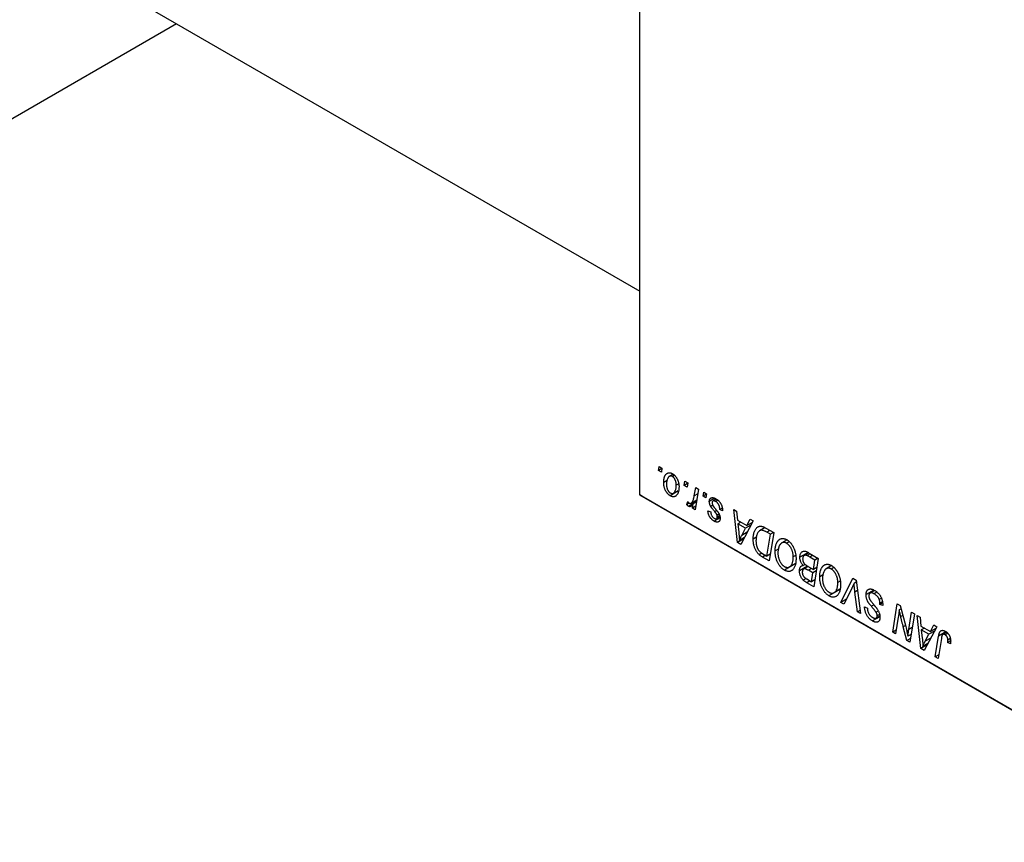
# Model space of a CAD drawing. Units: millimetres. Extents: x -24 to 463, y -95 to 298.
# Drawn here: x 68 to 158, y -90 to -14 of the extents above; entities that cross this region are included whole.
import ezdxf

# ---------------------------------------------------------------- set-up
doc = ezdxf.new("R2010")
doc.units = ezdxf.units.MM

msp = doc.modelspace()

# ---------------------------------------------------------------- linework, layer by layer
at = {"color": 7, "linetype": 'Continuous', "lineweight": 25}
for p, q in [((124.815, -58.105), (124.815, 75.807)), ((73.389, -9.603), (124.815, -39.291)), ((65.771, -24.02), (82.067, -14.613)), ((126.555, -55.844), (126.615, -55.47)), ((126.865, -55.665), (126.555, -55.844)), ((126.818, -55.996), (126.555, -55.844)), ((126.615, -55.47), (126.872, -55.618)), ((126.872, -55.618), (126.818, -55.996)), ((127.896, -56.189), (127.559, -56.384)), ((128.014, -56.291), (127.832, -56.396)), ((127.367, -56.765), (127.032, -56.958)), ((128.424, -57.067), (128.19, -57.202)), ((128.933, -57.217), (128.993, -56.843)), ((129.244, -57.038), (128.933, -57.217)), ((129.196, -57.369), (128.933, -57.217)), ((128.993, -56.843), (129.25, -56.991)), ((129.25, -56.991), (129.196, -57.369)), ((124.815, -58.105), (179.969, -89.945)), ((125.168, -58.31), (124.815, -58.105)), ((128.34, -57.765), (127.633, -58.173)), ((127.935, -57.938), (128.357, -57.694)), ((129.854, -58.171), (129.984, -57.415)), ((130.245, -57.566), (129.941, -59.469)), ((129.984, -57.415), (130.245, -57.566)), ((130.669, -58.219), (130.729, -57.845)), ((130.979, -58.04), (130.669, -58.219)), ((130.729, -57.845), (130.986, -57.993)), ((130.986, -57.993), (130.932, -58.371)), ((180.323, -90.149), (125.168, -58.31)), ((129.154, -58.976), (129.256, -58.71)), ((129.379, -58.846), (129.154, -58.976)), ((130.059, -58.731), (129.329, -59.152)), ((129.57, -58.852), (130.087, -58.553)), ((129.681, -59.318), (129.746, -58.926)), ((130.056, -58.747), (129.746, -58.926)), ((130.932, -58.371), (130.669, -58.219)), ((131.754, -58.412), (131.243, -58.707)), ((131.559, -59.051), (131.372, -59.159)), ((131.886, -58.483), (131.573, -58.664)), ((132.033, -58.596), (131.838, -58.708)), ((129.994, -59.137), (129.681, -59.318)), ((129.941, -59.469), (129.681, -59.318)), ((131.114, -59.552), (131.371, -59.664)), ((132.142, -59.848), (131.957, -59.956)), ((132.443, -59.305), (132.207, -59.441)), ((132.464, -59.552), (132.207, -59.441)), ((132.464, -59.514), (132.464, -59.552)), ((133.491, -59.44), (133.75, -59.589)), ((133.83, -62.493), (133.491, -59.44)), ((133.75, -59.589), (133.833, -60.416)), ((132.236, -60.212), (131.7, -60.521)), ((131.91, -60.293), (132.223, -60.112)), ((132.203, -60.011), (131.982, -60.139)), ((133.833, -60.416), (134.712, -60.924)), ((134.158, -60.604), (133.869, -60.771)), ((133.869, -60.771), (133.958, -61.542)), ((134.571, -61.176), (133.869, -60.771)), ((135.294, -60.481), (134.145, -62.675)), ((135.085, -60.879), (134.571, -61.176)), ((134.712, -60.924), (135.015, -60.32)), ((135.214, -60.634), (134.712, -60.924)), ((135.015, -60.32), (135.294, -60.481)), ((134.229, -61.827), (134.571, -61.176)), ((136.384, -61.114), (135.886, -61.402)), ((136.456, -61.152), (137.189, -61.575)), ((136.88, -61.73), (136.549, -61.539)), ((136.559, -63.735), (136.88, -61.73)), ((137.189, -61.575), (136.771, -64.191)), ((137.169, -61.563), (136.88, -61.73)), ((134.417, -62.155), (133.83, -62.493)), ((134.145, -62.675), (133.83, -62.493)), ((134.485, -62.026), (134.023, -62.292)), ((135.633, -61.971), (135.293, -62.168)), ((138.414, -62.25), (137.924, -62.532)), ((138.608, -62.425), (138.378, -62.558)), ((136.099, -63.465), (135.838, -63.615)), ((136.185, -63.519), (136.559, -63.735)), ((136.873, -63.554), (136.559, -63.735)), ((137.67, -63.068), (137.318, -63.271)), ((140.37, -63.411), (139.6, -63.855)), ((140.424, -63.442), (139.994, -63.69)), ((140.56, -63.521), (140.258, -63.695)), ((140.312, -63.377), (141.303, -63.95)), ((136.771, -64.191), (136.154, -63.835)), ((139.177, -64.457), (138.172, -65.037)), ((138.642, -64.735), (139.182, -64.424)), ((139.183, -64.417), (138.705, -64.693)), ((139.193, -63.681), (138.989, -63.798)), ((140.094, -64.503), (139.908, -64.61)), ((140.994, -64.105), (140.512, -63.827)), ((140.853, -64.988), (140.994, -64.105)), ((141.303, -63.95), (140.885, -66.566)), ((141.283, -63.938), (140.994, -64.105)), ((140.316, -64.679), (139.567, -65.111)), ((140.359, -64.703), (139.967, -64.929)), ((140.307, -64.674), (140.853, -64.988)), ((140.803, -65.294), (140.385, -65.053)), ((140.673, -66.11), (140.803, -65.294)), ((141.117, -65.113), (140.803, -65.294)), ((141.166, -64.808), (140.853, -64.988)), ((142.528, -64.625), (142.038, -64.907)), ((142.722, -64.8), (142.492, -64.933)), ((140.166, -65.806), (139.908, -65.955)), ((140.232, -65.855), (140.673, -66.11)), ((140.885, -66.566), (140.252, -66.2)), ((140.987, -65.929), (140.673, -66.11)), ((141.784, -65.443), (141.432, -65.646)), ((143.307, -66.056), (143.103, -66.173)), ((143.393, -68.014), (144.475, -65.78)), ((144.475, -65.78), (144.803, -65.97)), ((144.823, -66.13), (144.598, -66.26)), ((144.803, -65.97), (145.182, -69.046)), ((143.291, -66.832), (142.286, -67.412)), ((142.756, -67.11), (143.296, -66.799)), ((143.297, -66.792), (142.819, -67.068)), ((144.388, -66.719), (143.671, -68.174)), ((144.922, -68.897), (144.683, -67.057)), ((146.426, -66.879), (145.706, -67.294)), ((146.502, -66.918), (146.077, -67.164)), ((146.716, -67.083), (146.466, -67.227)), ((143.891, -67.727), (143.393, -68.014)), ((143.671, -68.174), (143.393, -68.014)), ((147.126, -67.624), (146.926, -67.74)), ((147.23, -68.061), (146.992, -68.199)), ((146.992, -68.199), (146.994, -68.108)), ((147.223, -67.975), (146.994, -68.108)), ((145.147, -68.767), (144.922, -68.897)), ((145.182, -69.046), (144.922, -68.897)), ((145.576, -68.483), (145.578, -68.422)), ((145.636, -68.449), (145.576, -68.483)), ((145.578, -68.422), (145.835, -68.54)), ((145.835, -68.54), (145.834, -68.605)), ((146.828, -68.819), (146.639, -68.929)), ((147.249, -68.312), (146.992, -68.199)), ((148.166, -70.769), (148.585, -68.153)), ((148.585, -68.153), (148.856, -68.31)), ((148.933, -68.601), (148.772, -68.694)), ((148.856, -68.31), (149.371, -70.25)), ((149.649, -70.511), (149.914, -68.92)), ((149.914, -68.92), (150.174, -69.071)), ((146.986, -69.333), (146.3, -69.729)), ((146.643, -69.46), (146.975, -69.268)), ((146.95, -69.116), (146.735, -69.24)), ((148.679, -69.391), (148.427, -70.92)), ((150.174, -69.071), (149.751, -71.684)), ((150.43, -69.218), (150.688, -69.367)), ((150.769, -72.272), (150.43, -69.218)), ((150.688, -69.367), (150.771, -70.195)), ((148.482, -70.587), (148.166, -70.769)), ((148.427, -70.92), (148.166, -70.769)), ((149.48, -71.528), (149.143, -70.256)), ((150.771, -70.195), (151.65, -70.702)), ((151.097, -70.383), (150.807, -70.55)), ((150.807, -70.55), (150.896, -71.32)), ((151.509, -70.955), (150.807, -70.55)), ((152.233, -70.259), (151.083, -72.453)), ((152.024, -70.657), (151.509, -70.955)), ((151.65, -70.702), (151.954, -70.098)), ((152.152, -70.412), (151.65, -70.702)), ((151.954, -70.098), (152.233, -70.259)), ((153.139, -70.772), (152.792, -70.973)), ((153.241, -70.853), (152.994, -70.995)), ((149.807, -71.339), (149.48, -71.528)), ((149.751, -71.684), (149.48, -71.528)), ((149.867, -70.971), (149.569, -71.143)), ((151.167, -71.605), (151.509, -70.955)), ((152.099, -73.039), (152.405, -71.122)), ((152.656, -71.338), (152.359, -73.19)), ((153.515, -71.568), (153.236, -71.729)), ((153.494, -71.841), (153.236, -71.729)), ((153.494, -71.358), (153.26, -71.494)), ((151.356, -71.933), (150.769, -72.272)), ((151.083, -72.453), (150.769, -72.272)), ((151.423, -71.804), (150.962, -72.071)), ((152.412, -72.858), (152.099, -73.039)), ((152.359, -73.19), (152.099, -73.039))]:
    msp.add_line(p, q, dxfattribs=at)
at = {"color": 8, "linetype": 'Continuous', "lineweight": 25}
for p, q in [((130.178, -57.984), (129.854, -58.171)), ((131.921, -59.546), (131.745, -59.648)), ((134.745, -61.528), (134.229, -61.827)), ((136.839, -61.372), (136.549, -61.539)), ((136.443, -63.668), (136.154, -63.835)), ((140.801, -63.66), (140.512, -63.827)), ((140.674, -64.886), (140.385, -65.053)), ((140.541, -66.033), (140.252, -66.2)), ((144.92, -66.92), (144.683, -67.057)), ((146.431, -68.239), (146.195, -68.375)), ((149.097, -69.218), (148.904, -69.33)), ((149.342, -70.141), (149.143, -70.256)), ((149.971, -70.326), (149.649, -70.511)), ((153.085, -70.729), (152.405, -71.122)), ((151.684, -71.307), (151.167, -71.605))]:
    msp.add_line(p, q, dxfattribs=at)
at = {"color": 7, "linetype": 'Continuous', "lineweight": 25}
for points, knots in [([(127.032, -56.958), (127.033, -56.927), (127.034, -56.865), (127.039, -56.776), (127.048, -56.692), (127.061, -56.613), (127.077, -56.538), (127.096, -56.468), (127.12, -56.403), (127.147, -56.342), (127.177, -56.287), (127.209, -56.237), (127.243, -56.193), (127.28, -56.155), (127.319, -56.123), (127.36, -56.098), (127.402, -56.077), (127.448, -56.064), (127.494, -56.055), (127.541, -56.052), (127.588, -56.053), (127.637, -56.06), (127.685, -56.071), (127.734, -56.088), (127.784, -56.109), (127.818, -56.128), (127.834, -56.137)], [0, 0, 0, 0, 0.053887, 0.10621, 0.157124, 0.207438, 0.256513, 0.304544, 0.3521, 0.399235, 0.445357, 0.489432, 0.532172, 0.573359, 0.613262, 0.652067, 0.689972, 0.727452, 0.763934, 0.799438, 0.833881, 0.867766, 0.900909, 0.933965, 0.966924, 1, 1, 1, 1]), ([(127.834, -56.137), (127.856, -56.15), (127.899, -56.176), (127.961, -56.223), (128.021, -56.275), (128.078, -56.332), (128.131, -56.394), (128.182, -56.462), (128.23, -56.535), (128.274, -56.613), (128.315, -56.694), (128.35, -56.778), (128.38, -56.864), (128.405, -56.951), (128.423, -57.041), (128.437, -57.132), (128.446, -57.226), (128.446, -57.287), (128.447, -57.319)], [0, 0, 0, 0, 0.061665, 0.120569, 0.178262, 0.235385, 0.291755, 0.34827, 0.406514, 0.466491, 0.52747, 0.588852, 0.650942, 0.715444, 0.781773, 0.85073, 0.923674, 1, 1, 1, 1]), ([(127.633, -58.173), (127.611, -58.16), (127.569, -58.135), (127.508, -58.089), (127.45, -58.037), (127.394, -57.981), (127.341, -57.918), (127.292, -57.85), (127.245, -57.777), (127.201, -57.699), (127.161, -57.616), (127.126, -57.53), (127.097, -57.442), (127.074, -57.35), (127.055, -57.256), (127.042, -57.159), (127.034, -57.058), (127.033, -56.992), (127.032, -56.958)], [0, 0, 0, 0, 0.058956, 0.115682, 0.17136, 0.22596, 0.280514, 0.335946, 0.392529, 0.450909, 0.511101, 0.572496, 0.635556, 0.700966, 0.769909, 0.842409, 0.918818, 1, 1, 1, 1]), ([(127.832, -56.396), (127.812, -56.385), (127.771, -56.364), (127.709, -56.352), (127.648, -56.353), (127.599, -56.364), (127.56, -56.382), (127.531, -56.402), (127.503, -56.424), (127.477, -56.454), (127.45, -56.488), (127.426, -56.529), (127.402, -56.573), (127.371, -56.639), (127.339, -56.729), (127.311, -56.847), (127.293, -56.972), (127.291, -57.063), (127.29, -57.108)], [0, 0, 0, 0, 0.053425, 0.109478, 0.169112, 0.234618, 0.269752, 0.306737, 0.345761, 0.387171, 0.431313, 0.477881, 0.527419, 0.57983, 0.686161, 0.791027, 0.895339, 1, 1, 1, 1]), ([(127.29, -57.108), (127.29, -57.132), (127.29, -57.179), (127.295, -57.25), (127.303, -57.318), (127.314, -57.384), (127.328, -57.447), (127.346, -57.507), (127.366, -57.564), (127.39, -57.619), (127.417, -57.671), (127.445, -57.718), (127.474, -57.762), (127.506, -57.802), (127.538, -57.838), (127.572, -57.869), (127.607, -57.898), (127.631, -57.912), (127.644, -57.92)], [0, 0, 0, 0, 0.088579, 0.171767, 0.249812, 0.323733, 0.393217, 0.458994, 0.52142, 0.582134, 0.639459, 0.694571, 0.747013, 0.798162, 0.848236, 0.89777, 0.948207, 1, 1, 1, 1]), ([(127.644, -57.92), (127.665, -57.931), (127.709, -57.954), (127.774, -57.969), (127.838, -57.969), (127.889, -57.959), (127.929, -57.942), (127.958, -57.924), (127.986, -57.9), (128.012, -57.871), (128.038, -57.837), (128.062, -57.798), (128.084, -57.753), (128.113, -57.686), (128.144, -57.595), (128.17, -57.473), (128.187, -57.343), (128.189, -57.249), (128.19, -57.202)], [0, 0, 0, 0, 0.056577, 0.114643, 0.175384, 0.24079, 0.275462, 0.31222, 0.350413, 0.390876, 0.43379, 0.479106, 0.526596, 0.57736, 0.681625, 0.785879, 0.892047, 1, 1, 1, 1]), ([(128.19, -57.202), (128.189, -57.178), (128.189, -57.131), (128.184, -57.06), (128.176, -56.993), (128.165, -56.928), (128.15, -56.865), (128.133, -56.806), (128.112, -56.749), (128.088, -56.695), (128.062, -56.644), (128.034, -56.597), (128.004, -56.554), (127.973, -56.514), (127.94, -56.479), (127.906, -56.446), (127.869, -56.418), (127.845, -56.403), (127.832, -56.396)], [0, 0, 0, 0, 0.0881845, 0.1716698, 0.2492912, 0.3227816, 0.3920407, 0.4573946, 0.5194152, 0.5791737, 0.6361612, 0.6909787, 0.74317, 0.7945019, 0.8448194, 0.8954174, 0.9473124, 1, 1, 1, 1]), ([(128.447, -57.319), (128.446, -57.364), (128.445, -57.452), (128.434, -57.577), (128.417, -57.694), (128.393, -57.8), (128.362, -57.898), (128.323, -57.986), (128.278, -58.064), (128.227, -58.133), (128.17, -58.189), (128.108, -58.232), (128.04, -58.26), (127.968, -58.272), (127.891, -58.271), (127.809, -58.253), (127.722, -58.222), (127.663, -58.19), (127.633, -58.173)], [0, 0, 0, 0, 0.075361, 0.148117, 0.218524, 0.286637, 0.35345, 0.41845, 0.482958, 0.546673, 0.608539, 0.667297, 0.723239, 0.777918, 0.831968, 0.886506, 0.942213, 1, 1, 1, 1]), ([(129.329, -59.152), (129.316, -59.144), (129.289, -59.126), (129.247, -59.086), (129.201, -59.036), (129.17, -58.997), (129.154, -58.976)], [0, 0, 0, 0, 0.200734, 0.431429, 0.695976, 1, 1, 1, 1]), ([(129.256, -58.71), (129.266, -58.726), (129.286, -58.757), (129.318, -58.796), (129.352, -58.829), (129.374, -58.844), (129.386, -58.851)], [0, 0, 0, 0, 0.276003, 0.528775, 0.766566, 1, 1, 1, 1]), ([(129.746, -58.926), (129.729, -58.953), (129.697, -59.004), (129.645, -59.07), (129.593, -59.121), (129.541, -59.157), (129.488, -59.179), (129.436, -59.186), (129.382, -59.178), (129.346, -59.161), (129.329, -59.152)], [0, 0, 0, 0, 0.1784707, 0.3379891, 0.48161, 0.6086632, 0.7213718, 0.8219672, 0.9132903, 1, 1, 1, 1]), ([(129.386, -58.851), (129.397, -58.857), (129.419, -58.868), (129.451, -58.877), (129.484, -58.879), (129.517, -58.875), (129.549, -58.863), (129.581, -58.846), (129.613, -58.822), (129.645, -58.791), (129.678, -58.752), (129.707, -58.7), (129.736, -58.639), (129.762, -58.566), (129.787, -58.483), (129.811, -58.389), (129.834, -58.284), (129.847, -58.21), (129.854, -58.171)], [0, 0, 0, 0, 0.0320567, 0.0655625, 0.1004002, 0.1382028, 0.179014, 0.2234514, 0.2718664, 0.3249281, 0.3834484, 0.4487951, 0.5209568, 0.6014006, 0.688814, 0.7846111, 0.8883046, 1, 1, 1, 1]), ([(131.243, -58.707), (131.243, -58.687), (131.244, -58.647), (131.252, -58.593), (131.265, -58.543), (131.282, -58.499), (131.305, -58.46), (131.333, -58.426), (131.366, -58.397), (131.403, -58.374), (131.445, -58.356), (131.492, -58.347), (131.542, -58.346), (131.596, -58.351), (131.654, -58.366), (131.716, -58.388), (131.782, -58.418), (131.827, -58.443), (131.85, -58.455)], [0, 0, 0, 0, 0.058852, 0.116018, 0.1721, 0.227732, 0.284067, 0.34122, 0.399802, 0.460384, 0.522324, 0.584436, 0.647043, 0.712334, 0.779316, 0.848929, 0.922688, 1, 1, 1, 1]), ([(131.372, -59.159), (131.362, -59.14), (131.342, -59.102), (131.315, -59.045), (131.293, -58.988), (131.275, -58.931), (131.26, -58.874), (131.25, -58.818), (131.244, -58.762), (131.243, -58.725), (131.243, -58.707)], [0, 0, 0, 0, 0.127256, 0.25168, 0.373898, 0.494721, 0.617081, 0.741318, 0.869061, 1, 1, 1, 1]), ([(131.838, -58.708), (131.813, -58.695), (131.766, -58.67), (131.699, -58.648), (131.64, -58.642), (131.591, -58.653), (131.55, -58.677), (131.521, -58.716), (131.503, -58.768), (131.501, -58.81), (131.5, -58.832)], [0, 0, 0, 0, 0.1511226, 0.288739, 0.4165538, 0.5397416, 0.6565289, 0.7692832, 0.8815091, 1, 1, 1, 1]), ([(131.5, -58.832), (131.501, -58.849), (131.502, -58.882), (131.513, -58.935), (131.529, -58.989), (131.545, -59.026), (131.554, -59.044)], [0, 0, 0, 0, 0.251172, 0.496894, 0.743788, 1, 1, 1, 1]), ([(131.554, -59.044), (131.559, -59.054), (131.57, -59.076), (131.591, -59.109), (131.615, -59.146), (131.644, -59.186), (131.677, -59.231), (131.714, -59.278), (131.756, -59.33), (131.785, -59.365), (131.8, -59.383)], [0, 0, 0, 0, 0.080283, 0.171103, 0.276532, 0.393564, 0.524392, 0.668749, 0.827732, 1, 1, 1, 1]), ([(132.207, -59.441), (132.207, -59.42), (132.207, -59.379), (132.202, -59.317), (132.195, -59.257), (132.185, -59.2), (132.17, -59.145), (132.153, -59.092), (132.133, -59.042), (132.11, -58.994), (132.084, -58.949), (132.056, -58.905), (132.025, -58.866), (131.992, -58.828), (131.957, -58.793), (131.919, -58.762), (131.879, -58.733), (131.852, -58.716), (131.838, -58.708)], [0, 0, 0, 0, 0.082639, 0.1602582, 0.2331631, 0.3017426, 0.3659919, 0.4277235, 0.4862244, 0.5429349, 0.5986796, 0.6536144, 0.7080923, 0.7626809, 0.8190254, 0.8765806, 0.9370426, 1, 1, 1, 1]), ([(131.85, -58.455), (131.873, -58.469), (131.919, -58.497), (131.985, -58.544), (132.047, -58.594), (132.106, -58.647), (132.161, -58.705), (132.211, -58.767), (132.259, -58.831), (132.301, -58.899), (132.34, -58.97), (132.373, -59.043), (132.401, -59.117), (132.425, -59.194), (132.442, -59.271), (132.455, -59.351), (132.463, -59.433), (132.464, -59.486), (132.464, -59.514)], [0, 0, 0, 0, 0.071079, 0.13897, 0.203112, 0.264885, 0.325148, 0.383471, 0.441163, 0.499092, 0.556603, 0.614764, 0.673335, 0.732854, 0.795263, 0.860009, 0.927899, 1, 1, 1, 1]), ([(131.7, -60.521), (131.678, -60.508), (131.636, -60.483), (131.574, -60.439), (131.515, -60.393), (131.461, -60.343), (131.409, -60.29), (131.361, -60.233), (131.317, -60.174), (131.276, -60.112), (131.239, -60.047), (131.208, -59.98), (131.18, -59.912), (131.158, -59.843), (131.139, -59.772), (131.126, -59.699), (131.117, -59.625), (131.115, -59.577), (131.114, -59.552)], [0, 0, 0, 0, 0.07225, 0.141018, 0.206059, 0.269164, 0.330027, 0.389406, 0.447953, 0.506347, 0.564487, 0.622371, 0.680199, 0.739599, 0.800735, 0.864194, 0.93042, 1, 1, 1, 1]), ([(131.371, -59.664), (131.373, -59.696), (131.377, -59.756), (131.396, -59.85), (131.425, -59.938), (131.466, -60.022), (131.515, -60.098), (131.574, -60.165), (131.641, -60.224), (131.688, -60.253), (131.712, -60.268)], [0, 0, 0, 0, 0.1450584, 0.2765042, 0.3983063, 0.515263, 0.6300974, 0.7457933, 0.8680006, 1, 1, 1, 1]), ([(131.745, -59.648), (131.722, -59.621), (131.678, -59.569), (131.616, -59.492), (131.56, -59.422), (131.51, -59.358), (131.466, -59.3), (131.429, -59.248), (131.398, -59.202), (131.381, -59.173), (131.372, -59.159)], [0, 0, 0, 0, 0.175104, 0.336641, 0.483545, 0.615462, 0.732507, 0.835766, 0.924528, 1, 1, 1, 1]), ([(131.957, -59.956), (131.954, -59.948), (131.947, -59.93), (131.934, -59.902), (131.914, -59.87), (131.89, -59.833), (131.861, -59.793), (131.827, -59.748), (131.788, -59.699), (131.759, -59.666), (131.745, -59.648)], [0, 0, 0, 0, 0.06849, 0.150949, 0.248595, 0.363966, 0.496464, 0.644974, 0.813896, 1, 1, 1, 1]), ([(131.8, -59.383), (131.818, -59.404), (131.852, -59.444), (131.9, -59.502), (131.943, -59.556), (131.982, -59.605), (132.016, -59.649), (132.045, -59.688), (132.07, -59.723), (132.097, -59.763), (132.125, -59.811), (132.154, -59.87), (132.18, -59.93), (132.201, -59.992), (132.218, -60.054), (132.231, -60.117), (132.238, -60.179), (132.239, -60.22), (132.239, -60.241)], [0, 0, 0, 0, 0.081881, 0.157335, 0.225441, 0.287158, 0.342152, 0.390244, 0.432081, 0.467328, 0.530587, 0.593669, 0.657793, 0.72303, 0.789229, 0.856822, 0.926983, 1, 1, 1, 1]), ([(131.982, -60.139), (131.982, -60.123), (131.982, -60.092), (131.976, -60.045), (131.969, -60), (131.96, -59.97), (131.957, -59.956)], [0, 0, 0, 0, 0.276974, 0.532375, 0.774752, 1, 1, 1, 1]), ([(132.239, -60.241), (132.239, -60.262), (132.238, -60.303), (132.231, -60.36), (132.219, -60.41), (132.203, -60.456), (132.182, -60.495), (132.157, -60.53), (132.126, -60.558), (132.091, -60.582), (132.052, -60.598), (132.011, -60.608), (131.966, -60.611), (131.919, -60.607), (131.868, -60.596), (131.814, -60.578), (131.758, -60.554), (131.72, -60.532), (131.7, -60.521)], [0, 0, 0, 0, 0.065575, 0.128562, 0.189782, 0.249457, 0.3086, 0.367348, 0.427807, 0.488612, 0.549953, 0.611151, 0.671683, 0.733076, 0.796748, 0.861808, 0.929045, 1, 1, 1, 1]), ([(131.712, -60.268), (131.731, -60.279), (131.768, -60.298), (131.821, -60.312), (131.868, -60.311), (131.908, -60.296), (131.941, -60.272), (131.965, -60.236), (131.98, -60.192), (131.981, -60.157), (131.982, -60.139)], [0, 0, 0, 0, 0.140825, 0.27227, 0.398399, 0.525337, 0.650227, 0.768763, 0.882486, 1, 1, 1, 1]), ([(133.958, -61.542), (133.962, -61.579), (133.97, -61.652), (133.981, -61.758), (133.992, -61.859), (134, -61.956), (134.008, -62.047), (134.014, -62.133), (134.019, -62.215), (134.022, -62.267), (134.023, -62.292)], [0, 0, 0, 0, 0.147004, 0.287272, 0.421721, 0.549464, 0.671407, 0.78756, 0.897063, 1, 1, 1, 1]), ([(135.293, -62.168), (135.293, -62.134), (135.293, -62.066), (135.299, -61.97), (135.308, -61.876), (135.32, -61.788), (135.335, -61.704), (135.354, -61.625), (135.376, -61.549), (135.411, -61.456), (135.459, -61.351), (135.524, -61.241), (135.596, -61.15), (135.662, -61.088), (135.719, -61.049), (135.761, -61.024), (135.807, -61.006), (135.854, -60.993), (135.902, -60.983), (135.953, -60.981), (136.005, -60.982), (136.041, -60.988), (136.059, -60.991)], [0, 0, 0, 0, 0.052452, 0.103815, 0.153847, 0.203251, 0.25154, 0.299114, 0.346, 0.392481, 0.482122, 0.566403, 0.646146, 0.722004, 0.758498, 0.794325, 0.82942, 0.864146, 0.898169, 0.931984, 0.966048, 1, 1, 1, 1]), ([(136.549, -61.539), (136.512, -61.518), (136.441, -61.478), (136.338, -61.43), (136.243, -61.391), (136.157, -61.365), (136.076, -61.353), (136.001, -61.358), (135.93, -61.378), (135.863, -61.413), (135.801, -61.466), (135.744, -61.538), (135.69, -61.627), (135.641, -61.734), (135.6, -61.859), (135.571, -62.002), (135.553, -62.16), (135.551, -62.275), (135.55, -62.334)], [0, 0, 0, 0, 0.062915, 0.120932, 0.174541, 0.224149, 0.271664, 0.31946, 0.368868, 0.420564, 0.475738, 0.536011, 0.602025, 0.674156, 0.750579, 0.829645, 0.912679, 1, 1, 1, 1]), ([(136.059, -60.991), (136.088, -60.996), (136.148, -61.009), (136.243, -61.044), (136.347, -61.09), (136.419, -61.131), (136.456, -61.152)], [0, 0, 0, 0, 0.224825, 0.465733, 0.72357, 1, 1, 1, 1]), ([(134.023, -62.292), (134.036, -62.256), (134.062, -62.181), (134.11, -62.069), (134.166, -61.949), (134.207, -61.869), (134.229, -61.827)], [0, 0, 0, 0, 0.21607, 0.454799, 0.715604, 1, 1, 1, 1]), ([(135.838, -63.615), (135.812, -63.59), (135.759, -63.541), (135.686, -63.453), (135.616, -63.358), (135.551, -63.254), (135.492, -63.141), (135.44, -63.02), (135.396, -62.892), (135.358, -62.756), (135.329, -62.615), (135.308, -62.469), (135.295, -62.318), (135.293, -62.219), (135.293, -62.168)], [0, 0, 0, 0, 0.068399, 0.13666, 0.205993, 0.277589, 0.351883, 0.429279, 0.5113, 0.598576, 0.691295, 0.788529, 0.891405, 1, 1, 1, 1]), ([(135.55, -62.334), (135.55, -62.361), (135.551, -62.412), (135.554, -62.489), (135.561, -62.563), (135.57, -62.635), (135.582, -62.704), (135.596, -62.77), (135.613, -62.834), (135.632, -62.895), (135.654, -62.953), (135.678, -63.009), (135.704, -63.062), (135.731, -63.112), (135.761, -63.159), (135.792, -63.204), (135.825, -63.245), (135.849, -63.271), (135.861, -63.283)], [0, 0, 0, 0, 0.087447, 0.169853, 0.248723, 0.323018, 0.393372, 0.460128, 0.523179, 0.583882, 0.641702, 0.697328, 0.750439, 0.801382, 0.851938, 0.901565, 0.950522, 1, 1, 1, 1]), ([(137.318, -63.271), (137.318, -63.232), (137.319, -63.154), (137.327, -63.042), (137.339, -62.936), (137.357, -62.835), (137.38, -62.74), (137.406, -62.65), (137.439, -62.567), (137.477, -62.49), (137.518, -62.419), (137.562, -62.356), (137.609, -62.3), (137.658, -62.251), (137.71, -62.21), (137.764, -62.177), (137.821, -62.151), (137.881, -62.134), (137.943, -62.123), (138.005, -62.119), (138.068, -62.121), (138.132, -62.13), (138.197, -62.146), (138.263, -62.169), (138.33, -62.197), (138.374, -62.222), (138.396, -62.234)], [0, 0, 0, 0, 0.051795, 0.102706, 0.152363, 0.20141, 0.249746, 0.297455, 0.344845, 0.392009, 0.438322, 0.482904, 0.52599, 0.567516, 0.607845, 0.646963, 0.685433, 0.723119, 0.76018, 0.796023, 0.830829, 0.865359, 0.899013, 0.932797, 0.966382, 1, 1, 1, 1]), ([(138.378, -62.558), (138.362, -62.549), (138.331, -62.532), (138.284, -62.513), (138.237, -62.497), (138.19, -62.487), (138.144, -62.483), (138.098, -62.483), (138.052, -62.488), (138.006, -62.497), (137.962, -62.512), (137.919, -62.535), (137.877, -62.563), (137.838, -62.599), (137.801, -62.64), (137.765, -62.688), (137.731, -62.743), (137.699, -62.804), (137.67, -62.87), (137.644, -62.94), (137.623, -63.015), (137.605, -63.094), (137.592, -63.177), (137.582, -63.265), (137.576, -63.356), (137.575, -63.419), (137.575, -63.451)], [0, 0, 0, 0, 0.030176, 0.060293, 0.090803, 0.121741, 0.153666, 0.186656, 0.220594, 0.25591, 0.292425, 0.329862, 0.368912, 0.409588, 0.452023, 0.496192, 0.542678, 0.591467, 0.641257, 0.690858, 0.741213, 0.791552, 0.842645, 0.894004, 0.946744, 1, 1, 1, 1]), ([(138.989, -63.798), (138.988, -63.765), (138.987, -63.7), (138.979, -63.601), (138.965, -63.505), (138.945, -63.41), (138.919, -63.316), (138.887, -63.225), (138.851, -63.135), (138.808, -63.048), (138.763, -62.965), (138.713, -62.888), (138.663, -62.816), (138.61, -62.751), (138.555, -62.693), (138.498, -62.64), (138.438, -62.595), (138.398, -62.57), (138.378, -62.558)], [0, 0, 0, 0, 0.078033, 0.152299, 0.22365, 0.292087, 0.357858, 0.42248, 0.486131, 0.549178, 0.610839, 0.669701, 0.726227, 0.781477, 0.835572, 0.889574, 0.944401, 1, 1, 1, 1]), ([(138.396, -62.234), (138.416, -62.246), (138.454, -62.269), (138.511, -62.308), (138.566, -62.352), (138.619, -62.398), (138.672, -62.448), (138.722, -62.502), (138.772, -62.56), (138.819, -62.621), (138.865, -62.686), (138.91, -62.754), (138.95, -62.826), (138.991, -62.9), (139.027, -62.979), (139.063, -63.06), (139.096, -63.145), (139.127, -63.233), (139.155, -63.322), (139.179, -63.413), (139.2, -63.504), (139.217, -63.595), (139.23, -63.686), (139.239, -63.778), (139.245, -63.87), (139.246, -63.93), (139.246, -63.961)], [0, 0, 0, 0, 0.037871, 0.075237, 0.11171, 0.148029, 0.183728, 0.219856, 0.256064, 0.292697, 0.329695, 0.367325, 0.405491, 0.444657, 0.485073, 0.526789, 0.569693, 0.61444, 0.660121, 0.706461, 0.752896, 0.800235, 0.848718, 0.897827, 0.948312, 1, 1, 1, 1]), ([(135.861, -63.283), (135.87, -63.293), (135.889, -63.312), (135.921, -63.339), (135.956, -63.369), (135.995, -63.397), (136.037, -63.427), (136.083, -63.458), (136.133, -63.489), (136.167, -63.509), (136.185, -63.519)], [0, 0, 0, 0, 0.088885, 0.18856, 0.296421, 0.416746, 0.545791, 0.686729, 0.838076, 1, 1, 1, 1]), ([(138.172, -65.037), (138.143, -65.019), (138.084, -64.983), (137.998, -64.917), (137.916, -64.843), (137.837, -64.761), (137.762, -64.67), (137.691, -64.571), (137.624, -64.463), (137.561, -64.348), (137.504, -64.227), (137.454, -64.101), (137.411, -63.971), (137.377, -63.838), (137.35, -63.701), (137.332, -63.56), (137.32, -63.416), (137.318, -63.32), (137.318, -63.271)], [0, 0, 0, 0, 0.057263, 0.112568, 0.166985, 0.220742, 0.275104, 0.330458, 0.387584, 0.447151, 0.508197, 0.570573, 0.634393, 0.700852, 0.770128, 0.84281, 0.919314, 1, 1, 1, 1]), ([(137.575, -63.451), (137.575, -63.486), (137.577, -63.553), (137.584, -63.655), (137.599, -63.755), (137.617, -63.852), (137.643, -63.948), (137.673, -64.04), (137.709, -64.131), (137.751, -64.218), (137.796, -64.3), (137.844, -64.378), (137.894, -64.449), (137.947, -64.513), (138.002, -64.572), (138.06, -64.624), (138.12, -64.67), (138.16, -64.695), (138.181, -64.708)], [0, 0, 0, 0, 0.080233, 0.156686, 0.228935, 0.298158, 0.36508, 0.429725, 0.492502, 0.554569, 0.615156, 0.672906, 0.72873, 0.782677, 0.836275, 0.890041, 0.944187, 1, 1, 1, 1]), ([(139.6, -63.855), (139.601, -63.816), (139.603, -63.739), (139.623, -63.633), (139.656, -63.539), (139.701, -63.457), (139.755, -63.388), (139.817, -63.336), (139.886, -63.3), (139.962, -63.283), (140.044, -63.282), (140.13, -63.297), (140.219, -63.328), (140.281, -63.361), (140.312, -63.377)], [0, 0, 0, 0, 0.088578, 0.176365, 0.264048, 0.353928, 0.442467, 0.526724, 0.607259, 0.686569, 0.765062, 0.842252, 0.920056, 1, 1, 1, 1]), ([(136.154, -63.835), (136.122, -63.816), (136.06, -63.78), (135.975, -63.724), (135.902, -63.671), (135.858, -63.633), (135.838, -63.615)], [0, 0, 0, 0, 0.30603, 0.57481, 0.80566, 1, 1, 1, 1]), ([(138.705, -64.693), (138.728, -64.673), (138.774, -64.632), (138.831, -64.554), (138.88, -64.462), (138.92, -64.357), (138.951, -64.237), (138.973, -64.105), (138.986, -63.957), (138.988, -63.852), (138.989, -63.798)], [0, 0, 0, 0, 0.113035, 0.226833, 0.343503, 0.463933, 0.588336, 0.718997, 0.855944, 1, 1, 1, 1]), ([(139.246, -63.961), (139.245, -64.024), (139.243, -64.146), (139.227, -64.319), (139.201, -64.476), (139.164, -64.618), (139.116, -64.745), (139.057, -64.856), (138.989, -64.953), (138.934, -65.004), (138.907, -65.03)], [0, 0, 0, 0, 0.1409755, 0.2756587, 0.405254, 0.529661, 0.6505885, 0.7685867, 0.8846941, 1, 1, 1, 1]), ([(139.908, -64.61), (139.884, -64.584), (139.838, -64.531), (139.775, -64.444), (139.721, -64.352), (139.677, -64.257), (139.642, -64.158), (139.617, -64.058), (139.602, -63.956), (139.601, -63.889), (139.6, -63.855)], [0, 0, 0, 0, 0.126608, 0.247435, 0.365969, 0.484667, 0.605544, 0.729814, 0.860223, 1, 1, 1, 1]), ([(140.258, -63.695), (140.239, -63.689), (140.203, -63.678), (140.151, -63.669), (140.101, -63.664), (140.056, -63.667), (140.013, -63.678), (139.975, -63.7), (139.942, -63.732), (139.912, -63.773), (139.887, -63.822), (139.87, -63.878), (139.859, -63.941), (139.857, -63.988), (139.857, -64.012)], [0, 0, 0, 0, 0.084404, 0.16478, 0.243557, 0.319988, 0.396094, 0.47394, 0.555073, 0.641872, 0.730844, 0.818954, 0.908236, 1, 1, 1, 1]), ([(139.857, -64.012), (139.857, -64.029), (139.858, -64.062), (139.862, -64.112), (139.87, -64.16), (139.881, -64.207), (139.895, -64.252), (139.912, -64.295), (139.933, -64.336), (139.956, -64.376), (139.984, -64.415), (140.016, -64.453), (140.053, -64.491), (140.095, -64.528), (140.141, -64.565), (140.193, -64.603), (140.248, -64.638), (140.287, -64.662), (140.307, -64.674)], [0, 0, 0, 0, 0.0662662, 0.1290617, 0.1874386, 0.2425685, 0.2947445, 0.3452674, 0.3944889, 0.4434744, 0.4941804, 0.5489941, 0.6094961, 0.6743258, 0.7456866, 0.8239599, 0.9086241, 1, 1, 1, 1]), ([(140.512, -63.827), (140.496, -63.818), (140.467, -63.801), (140.426, -63.778), (140.388, -63.758), (140.354, -63.739), (140.325, -63.724), (140.299, -63.712), (140.277, -63.702), (140.264, -63.697), (140.258, -63.695)], [0, 0, 0, 0, 0.179752, 0.343748, 0.491948, 0.624351, 0.741161, 0.842384, 0.929856, 1, 1, 1, 1]), ([(141.432, -65.646), (141.432, -65.607), (141.433, -65.529), (141.441, -65.417), (141.453, -65.311), (141.471, -65.21), (141.494, -65.115), (141.52, -65.025), (141.553, -64.942), (141.591, -64.865), (141.632, -64.794), (141.676, -64.731), (141.723, -64.675), (141.772, -64.626), (141.824, -64.585), (141.878, -64.552), (141.935, -64.526), (141.995, -64.509), (142.057, -64.498), (142.119, -64.494), (142.182, -64.496), (142.246, -64.506), (142.311, -64.521), (142.377, -64.544), (142.444, -64.572), (142.488, -64.597), (142.51, -64.609)], [0, 0, 0, 0, 0.051795, 0.102706, 0.152363, 0.20141, 0.249746, 0.297455, 0.344845, 0.392009, 0.438322, 0.482904, 0.52599, 0.567516, 0.607845, 0.646963, 0.685433, 0.723119, 0.76018, 0.796023, 0.830829, 0.865359, 0.899013, 0.932797, 0.966382, 1, 1, 1, 1]), ([(138.907, -65.03), (138.882, -65.05), (138.833, -65.088), (138.75, -65.128), (138.664, -65.154), (138.574, -65.163), (138.479, -65.156), (138.381, -65.133), (138.278, -65.094), (138.208, -65.056), (138.172, -65.037)], [0, 0, 0, 0, 0.1366486, 0.2673175, 0.3924623, 0.5145039, 0.6343493, 0.7539911, 0.8757134, 1, 1, 1, 1]), ([(138.181, -64.708), (138.205, -64.721), (138.253, -64.746), (138.323, -64.772), (138.392, -64.787), (138.459, -64.79), (138.524, -64.782), (138.586, -64.764), (138.648, -64.734), (138.685, -64.707), (138.705, -64.693)], [0, 0, 0, 0, 0.117728, 0.233769, 0.350965, 0.4701, 0.593538, 0.722044, 0.856958, 1, 1, 1, 1]), ([(139.567, -65.111), (139.569, -65.072), (139.57, -64.996), (139.587, -64.895), (139.613, -64.807), (139.651, -64.735), (139.699, -64.677), (139.759, -64.637), (139.829, -64.613), (139.882, -64.611), (139.908, -64.61)], [0, 0, 0, 0, 0.139737, 0.27085, 0.396572, 0.518678, 0.638194, 0.756304, 0.875627, 1, 1, 1, 1]), ([(139.908, -65.955), (139.882, -65.927), (139.831, -65.874), (139.763, -65.78), (139.703, -65.681), (139.654, -65.575), (139.615, -65.464), (139.587, -65.348), (139.57, -65.228), (139.568, -65.151), (139.567, -65.111)], [0, 0, 0, 0, 0.119928, 0.235269, 0.350507, 0.46798, 0.589731, 0.717624, 0.853308, 1, 1, 1, 1]), ([(139.967, -64.929), (139.955, -64.936), (139.933, -64.948), (139.904, -64.974), (139.88, -65.006), (139.86, -65.043), (139.844, -65.085), (139.833, -65.134), (139.825, -65.188), (139.825, -65.227), (139.825, -65.247)], [0, 0, 0, 0, 0.123467, 0.244945, 0.364273, 0.485492, 0.607054, 0.732837, 0.864398, 1, 1, 1, 1]), ([(139.825, -65.247), (139.825, -65.268), (139.827, -65.308), (139.834, -65.369), (139.849, -65.429), (139.868, -65.487), (139.892, -65.541), (139.919, -65.592), (139.949, -65.637), (139.984, -65.68), (140.028, -65.72), (140.084, -65.762), (140.154, -65.809), (140.205, -65.839), (140.232, -65.855)], [0, 0, 0, 0, 0.087384, 0.169067, 0.245795, 0.32049, 0.391012, 0.456907, 0.520234, 0.58197, 0.653444, 0.747012, 0.862036, 1, 1, 1, 1]), ([(140.385, -65.053), (140.361, -65.039), (140.315, -65.013), (140.248, -64.98), (140.186, -64.954), (140.131, -64.934), (140.081, -64.922), (140.038, -64.917), (139.999, -64.918), (139.977, -64.926), (139.967, -64.929)], [0, 0, 0, 0, 0.16478, 0.317369, 0.458139, 0.586478, 0.703401, 0.810687, 0.908475, 1, 1, 1, 1]), ([(142.492, -64.933), (142.476, -64.924), (142.445, -64.907), (142.398, -64.888), (142.351, -64.872), (142.304, -64.862), (142.258, -64.858), (142.212, -64.858), (142.166, -64.863), (142.12, -64.872), (142.076, -64.887), (142.033, -64.91), (141.991, -64.938), (141.952, -64.974), (141.915, -65.015), (141.879, -65.063), (141.845, -65.118), (141.813, -65.179), (141.784, -65.245), (141.758, -65.315), (141.737, -65.39), (141.719, -65.469), (141.706, -65.552), (141.696, -65.64), (141.69, -65.731), (141.689, -65.794), (141.689, -65.826)], [0, 0, 0, 0, 0.030176, 0.060293, 0.090803, 0.121741, 0.153666, 0.186656, 0.220594, 0.25591, 0.292425, 0.329862, 0.368912, 0.409588, 0.452023, 0.496192, 0.542678, 0.591467, 0.641257, 0.690858, 0.741213, 0.791552, 0.842645, 0.894004, 0.946744, 1, 1, 1, 1]), ([(143.103, -66.173), (143.102, -66.14), (143.101, -66.075), (143.093, -65.976), (143.079, -65.88), (143.059, -65.785), (143.034, -65.691), (143.002, -65.6), (142.965, -65.51), (142.922, -65.423), (142.877, -65.34), (142.827, -65.263), (142.777, -65.191), (142.724, -65.126), (142.669, -65.068), (142.612, -65.015), (142.552, -64.97), (142.512, -64.945), (142.492, -64.933)], [0, 0, 0, 0, 0.078033, 0.152299, 0.22365, 0.292087, 0.357858, 0.42248, 0.486131, 0.549178, 0.610839, 0.669701, 0.726227, 0.781477, 0.835572, 0.889574, 0.944401, 1, 1, 1, 1]), ([(142.51, -64.609), (142.53, -64.621), (142.568, -64.644), (142.625, -64.683), (142.68, -64.727), (142.733, -64.773), (142.786, -64.823), (142.836, -64.877), (142.886, -64.935), (142.933, -64.996), (142.979, -65.061), (143.024, -65.129), (143.064, -65.201), (143.105, -65.275), (143.141, -65.354), (143.178, -65.435), (143.21, -65.52), (143.241, -65.608), (143.269, -65.697), (143.294, -65.788), (143.314, -65.879), (143.331, -65.97), (143.344, -66.061), (143.353, -66.153), (143.359, -66.245), (143.36, -66.305), (143.36, -66.336)], [0, 0, 0, 0, 0.037871, 0.075237, 0.11171, 0.148029, 0.183728, 0.219856, 0.256064, 0.292697, 0.329695, 0.367325, 0.405491, 0.444657, 0.485073, 0.526789, 0.569693, 0.61444, 0.660121, 0.706461, 0.752896, 0.800235, 0.848718, 0.897827, 0.948312, 1, 1, 1, 1]), ([(140.252, -66.2), (140.233, -66.19), (140.197, -66.169), (140.145, -66.136), (140.096, -66.104), (140.052, -66.073), (140.011, -66.043), (139.973, -66.014), (139.94, -65.984), (139.919, -65.964), (139.908, -65.955)], [0, 0, 0, 0, 0.160667, 0.311308, 0.450626, 0.580101, 0.699851, 0.808858, 0.908906, 1, 1, 1, 1]), ([(142.286, -67.412), (142.257, -67.394), (142.198, -67.358), (142.112, -67.292), (142.03, -67.218), (141.951, -67.136), (141.876, -67.045), (141.805, -66.946), (141.738, -66.838), (141.675, -66.723), (141.618, -66.602), (141.568, -66.476), (141.526, -66.346), (141.491, -66.213), (141.465, -66.076), (141.446, -65.935), (141.434, -65.791), (141.432, -65.695), (141.432, -65.646)], [0, 0, 0, 0, 0.057263, 0.112568, 0.166985, 0.220742, 0.275104, 0.330458, 0.387584, 0.447151, 0.508197, 0.570573, 0.634393, 0.700852, 0.770128, 0.84281, 0.919314, 1, 1, 1, 1]), ([(141.689, -65.826), (141.689, -65.861), (141.691, -65.928), (141.698, -66.03), (141.713, -66.13), (141.732, -66.227), (141.757, -66.323), (141.787, -66.415), (141.823, -66.506), (141.865, -66.593), (141.91, -66.675), (141.958, -66.753), (142.008, -66.824), (142.061, -66.888), (142.116, -66.947), (142.174, -66.999), (142.234, -67.045), (142.274, -67.07), (142.295, -67.083)], [0, 0, 0, 0, 0.080233, 0.156686, 0.228935, 0.298158, 0.36508, 0.429725, 0.492502, 0.554569, 0.615156, 0.672906, 0.72873, 0.782677, 0.836275, 0.890041, 0.944187, 1, 1, 1, 1]), ([(142.819, -67.068), (142.842, -67.048), (142.888, -67.007), (142.945, -66.929), (142.994, -66.837), (143.035, -66.732), (143.065, -66.612), (143.088, -66.48), (143.1, -66.332), (143.102, -66.227), (143.103, -66.173)], [0, 0, 0, 0, 0.113035, 0.226833, 0.343503, 0.463933, 0.588336, 0.718997, 0.855944, 1, 1, 1, 1]), ([(144.598, -66.26), (144.587, -66.284), (144.566, -66.33), (144.537, -66.399), (144.508, -66.462), (144.481, -66.522), (144.456, -66.577), (144.432, -66.628), (144.41, -66.676), (144.395, -66.705), (144.388, -66.719)], [0, 0, 0, 0, 0.155139, 0.301202, 0.438884, 0.568691, 0.688567, 0.80093, 0.905061, 1, 1, 1, 1]), ([(144.683, -67.057), (144.678, -67.016), (144.668, -66.936), (144.653, -66.821), (144.641, -66.711), (144.629, -66.608), (144.619, -66.512), (144.61, -66.422), (144.603, -66.338), (144.599, -66.285), (144.598, -66.26)], [0, 0, 0, 0, 0.151929, 0.2959, 0.432574, 0.56142, 0.682341, 0.796113, 0.901992, 1, 1, 1, 1]), ([(142.295, -67.083), (142.319, -67.096), (142.367, -67.121), (142.437, -67.147), (142.506, -67.162), (142.573, -67.165), (142.638, -67.157), (142.701, -67.139), (142.762, -67.109), (142.799, -67.082), (142.819, -67.068)], [0, 0, 0, 0, 0.117728, 0.233769, 0.350965, 0.4701, 0.593538, 0.722044, 0.856958, 1, 1, 1, 1]), ([(143.36, -66.336), (143.359, -66.399), (143.357, -66.521), (143.341, -66.694), (143.315, -66.851), (143.278, -66.993), (143.23, -67.12), (143.171, -67.231), (143.103, -67.328), (143.048, -67.379), (143.021, -67.405)], [0, 0, 0, 0, 0.1409755, 0.2756587, 0.405254, 0.529661, 0.6505885, 0.7685867, 0.8846941, 1, 1, 1, 1]), ([(145.706, -67.294), (145.707, -67.265), (145.709, -67.208), (145.719, -67.129), (145.735, -67.057), (145.759, -66.994), (145.789, -66.938), (145.826, -66.889), (145.87, -66.849), (145.92, -66.817), (145.976, -66.793), (146.036, -66.778), (146.1, -66.775), (146.169, -66.779), (146.241, -66.795), (146.318, -66.821), (146.399, -66.856), (146.455, -66.887), (146.483, -66.903)], [0, 0, 0, 0, 0.064063, 0.126107, 0.186256, 0.245249, 0.304005, 0.363142, 0.423185, 0.484539, 0.546603, 0.607929, 0.669556, 0.731585, 0.795104, 0.860914, 0.928802, 1, 1, 1, 1]), ([(146.466, -67.227), (146.447, -67.216), (146.41, -67.196), (146.357, -67.172), (146.306, -67.153), (146.259, -67.14), (146.214, -67.134), (146.172, -67.134), (146.133, -67.139), (146.098, -67.151), (146.067, -67.168), (146.039, -67.189), (146.016, -67.216), (145.997, -67.246), (145.982, -67.282), (145.971, -67.322), (145.965, -67.366), (145.964, -67.399), (145.964, -67.415)], [0, 0, 0, 0, 0.077104, 0.151107, 0.221012, 0.288111, 0.353658, 0.416427, 0.478853, 0.540527, 0.600859, 0.658915, 0.715398, 0.771409, 0.826731, 0.88297, 0.940769, 1, 1, 1, 1]), ([(146.926, -67.74), (146.917, -67.716), (146.898, -67.669), (146.858, -67.599), (146.81, -67.529), (146.754, -67.46), (146.691, -67.393), (146.621, -67.332), (146.545, -67.274), (146.493, -67.243), (146.466, -67.227)], [0, 0, 0, 0, 0.1016326, 0.2071784, 0.3190022, 0.4408272, 0.5695581, 0.7044896, 0.8478066, 1, 1, 1, 1]), ([(146.483, -66.903), (146.513, -66.921), (146.572, -66.956), (146.658, -67.017), (146.738, -67.081), (146.813, -67.15), (146.882, -67.222), (146.945, -67.299), (147.002, -67.38), (147.054, -67.465), (147.1, -67.555), (147.14, -67.65), (147.174, -67.749), (147.201, -67.853), (147.223, -67.962), (147.237, -68.075), (147.247, -68.193), (147.249, -68.272), (147.249, -68.312)], [0, 0, 0, 0, 0.069813, 0.135756, 0.198279, 0.257801, 0.314499, 0.369728, 0.423862, 0.477334, 0.531777, 0.587807, 0.646597, 0.708548, 0.77428, 0.844627, 0.919771, 1, 1, 1, 1]), ([(143.021, -67.405), (142.996, -67.425), (142.947, -67.463), (142.864, -67.503), (142.779, -67.529), (142.688, -67.538), (142.594, -67.531), (142.495, -67.508), (142.392, -67.469), (142.322, -67.431), (142.286, -67.412)], [0, 0, 0, 0, 0.1366486, 0.2673175, 0.3924623, 0.5145039, 0.6343493, 0.7539911, 0.8757134, 1, 1, 1, 1]), ([(146.195, -68.375), (146.175, -68.351), (146.136, -68.305), (146.081, -68.237), (146.031, -68.175), (145.987, -68.117), (145.948, -68.064), (145.916, -68.016), (145.888, -67.973), (145.859, -67.922), (145.829, -67.86), (145.797, -67.784), (145.77, -67.707), (145.747, -67.627), (145.729, -67.545), (145.716, -67.462), (145.708, -67.377), (145.707, -67.322), (145.706, -67.294)], [0, 0, 0, 0, 0.075997, 0.145862, 0.209346, 0.266593, 0.318313, 0.363687, 0.403716, 0.437756, 0.501182, 0.565346, 0.631167, 0.699697, 0.770608, 0.843961, 0.920277, 1, 1, 1, 1]), ([(145.964, -67.415), (145.964, -67.439), (145.966, -67.485), (145.979, -67.558), (146, -67.632), (146.02, -67.68), (146.03, -67.704)], [0, 0, 0, 0, 0.262351, 0.512683, 0.755331, 1, 1, 1, 1]), ([(146.03, -67.704), (146.037, -67.717), (146.052, -67.746), (146.08, -67.791), (146.114, -67.843), (146.156, -67.9), (146.205, -67.964), (146.261, -68.034), (146.324, -68.111), (146.368, -68.164), (146.391, -68.192)], [0, 0, 0, 0, 0.0716555, 0.1570521, 0.2575315, 0.3738637, 0.5061247, 0.6544904, 0.8190852, 1, 1, 1, 1]), ([(146.994, -68.108), (146.994, -68.077), (146.992, -68.018), (146.978, -67.924), (146.958, -67.832), (146.937, -67.77), (146.926, -67.74)], [0, 0, 0, 0, 0.263644, 0.515552, 0.760584, 1, 1, 1, 1]), ([(146.3, -69.729), (146.264, -69.707), (146.195, -69.665), (146.095, -69.588), (146.003, -69.503), (145.919, -69.409), (145.844, -69.308), (145.776, -69.199), (145.718, -69.082), (145.667, -68.961), (145.627, -68.837), (145.597, -68.715), (145.58, -68.596), (145.578, -68.521), (145.576, -68.483)], [0, 0, 0, 0, 0.093705, 0.181461, 0.264701, 0.344698, 0.423293, 0.501994, 0.581872, 0.665001, 0.749324, 0.83241, 0.915482, 1, 1, 1, 1]), ([(145.834, -68.605), (145.834, -68.629), (145.835, -68.675), (145.847, -68.75), (145.865, -68.826), (145.891, -68.903), (145.922, -68.98), (145.962, -69.053), (146.007, -69.124), (146.058, -69.19), (146.115, -69.252), (146.176, -69.308), (146.241, -69.359), (146.285, -69.386), (146.308, -69.4)], [0, 0, 0, 0, 0.08218, 0.1629, 0.243329, 0.324985, 0.406155, 0.485584, 0.565597, 0.647922, 0.731777, 0.81743, 0.906898, 1, 1, 1, 1]), ([(146.639, -68.929), (146.629, -68.915), (146.609, -68.885), (146.573, -68.837), (146.529, -68.78), (146.477, -68.715), (146.418, -68.642), (146.351, -68.56), (146.276, -68.471), (146.223, -68.408), (146.195, -68.375)], [0, 0, 0, 0, 0.068475, 0.152312, 0.252478, 0.368738, 0.501963, 0.651234, 0.817531, 1, 1, 1, 1]), ([(146.391, -68.192), (146.41, -68.213), (146.445, -68.254), (146.495, -68.315), (146.54, -68.37), (146.581, -68.421), (146.618, -68.467), (146.649, -68.508), (146.677, -68.544), (146.693, -68.567), (146.701, -68.577)], [0, 0, 0, 0, 0.172642, 0.330919, 0.476652, 0.608091, 0.727004, 0.830999, 0.922499, 1, 1, 1, 1]), ([(146.735, -69.24), (146.735, -69.226), (146.734, -69.2), (146.73, -69.159), (146.722, -69.119), (146.712, -69.079), (146.698, -69.041), (146.681, -69.002), (146.661, -68.965), (146.646, -68.941), (146.639, -68.929)], [0, 0, 0, 0, 0.138833, 0.272733, 0.399006, 0.521115, 0.640682, 0.759436, 0.877627, 1, 1, 1, 1]), ([(146.701, -68.577), (146.725, -68.612), (146.77, -68.679), (146.831, -68.782), (146.881, -68.883), (146.922, -68.982), (146.953, -69.08), (146.977, -69.177), (146.989, -69.275), (146.991, -69.338), (146.992, -69.37)], [0, 0, 0, 0, 0.139518, 0.270409, 0.394742, 0.513131, 0.630361, 0.748691, 0.87196, 1, 1, 1, 1]), ([(148.772, -68.694), (148.758, -68.81), (148.731, -69.045), (148.696, -69.275), (148.679, -69.391)], [0, 0, 0, 0, 0.496159, 1, 1, 1, 1]), ([(148.904, -69.33), (148.893, -69.284), (148.871, -69.189), (148.839, -69.038), (148.806, -68.871), (148.784, -68.755), (148.772, -68.694)], [0, 0, 0, 0, 0.212177, 0.448901, 0.711491, 1, 1, 1, 1]), ([(146.992, -69.37), (146.992, -69.397), (146.99, -69.451), (146.982, -69.526), (146.967, -69.593), (146.947, -69.652), (146.921, -69.704), (146.889, -69.748), (146.85, -69.785), (146.808, -69.814), (146.759, -69.835), (146.706, -69.847), (146.649, -69.85), (146.587, -69.845), (146.521, -69.829), (146.451, -69.804), (146.377, -69.771), (146.326, -69.743), (146.3, -69.729)], [0, 0, 0, 0, 0.066693, 0.131022, 0.192633, 0.25246, 0.311271, 0.36977, 0.428017, 0.487385, 0.546826, 0.606416, 0.666886, 0.728073, 0.791764, 0.857836, 0.927254, 1, 1, 1, 1]), ([(146.308, -69.4), (146.325, -69.409), (146.356, -69.427), (146.403, -69.448), (146.446, -69.465), (146.487, -69.476), (146.526, -69.483), (146.561, -69.483), (146.593, -69.479), (146.623, -69.47), (146.649, -69.457), (146.672, -69.438), (146.692, -69.416), (146.707, -69.389), (146.72, -69.358), (146.728, -69.322), (146.734, -69.284), (146.735, -69.255), (146.735, -69.24)], [0, 0, 0, 0, 0.0788743, 0.1532382, 0.2234665, 0.2915614, 0.3556867, 0.4182903, 0.4785821, 0.5382753, 0.5968908, 0.6534383, 0.7096645, 0.7654283, 0.8214527, 0.8786206, 0.9380093, 1, 1, 1, 1]), ([(149.143, -70.256), (149.131, -70.211), (149.106, -70.121), (149.071, -69.991), (149.039, -69.866), (149.007, -69.747), (148.979, -69.634), (148.952, -69.527), (148.927, -69.426), (148.912, -69.361), (148.904, -69.33)], [0, 0, 0, 0, 0.147332, 0.288495, 0.422604, 0.550785, 0.67258, 0.788449, 0.897293, 1, 1, 1, 1]), ([(149.371, -70.25), (149.391, -70.333), (149.43, -70.494), (149.483, -70.727), (149.53, -70.941), (149.557, -71.077), (149.569, -71.143)], [0, 0, 0, 0, 0.279135, 0.538445, 0.779157, 1, 1, 1, 1]), ([(149.569, -71.143), (149.573, -71.096), (149.581, -70.997), (149.599, -70.846), (149.621, -70.682), (149.64, -70.57), (149.649, -70.511)], [0, 0, 0, 0, 0.215514, 0.454705, 0.715314, 1, 1, 1, 1]), ([(152.405, -71.122), (152.41, -71.09), (152.421, -71.028), (152.442, -70.943), (152.466, -70.867), (152.491, -70.8), (152.519, -70.743), (152.551, -70.695), (152.585, -70.657), (152.622, -70.629), (152.662, -70.608), (152.705, -70.596), (152.749, -70.59), (152.796, -70.591), (152.846, -70.601), (152.899, -70.617), (152.954, -70.64), (152.991, -70.66), (153.011, -70.671)], [0, 0, 0, 0, 0.0911127, 0.1765801, 0.2556846, 0.3297894, 0.3981379, 0.4620791, 0.5214381, 0.5768138, 0.6303118, 0.6822058, 0.7332337, 0.7847404, 0.8364742, 0.8892249, 0.9436037, 1, 1, 1, 1]), ([(153.011, -70.671), (153.03, -70.682), (153.067, -70.705), (153.122, -70.744), (153.173, -70.787), (153.222, -70.831), (153.267, -70.88), (153.309, -70.932), (153.348, -70.986), (153.383, -71.044), (153.415, -71.104), (153.442, -71.168), (153.465, -71.233), (153.484, -71.301), (153.499, -71.371), (153.509, -71.444), (153.516, -71.519), (153.516, -71.568), (153.517, -71.594)], [0, 0, 0, 0, 0.06813, 0.132536, 0.194316, 0.253693, 0.311225, 0.367699, 0.424071, 0.480227, 0.536872, 0.594511, 0.653828, 0.716061, 0.781127, 0.84976, 0.922402, 1, 1, 1, 1]), ([(150.896, -71.32), (150.901, -71.357), (150.909, -71.43), (150.92, -71.536), (150.93, -71.638), (150.938, -71.734), (150.946, -71.825), (150.953, -71.912), (150.958, -71.993), (150.96, -72.045), (150.962, -72.071)], [0, 0, 0, 0, 0.147004, 0.287272, 0.421721, 0.549464, 0.671407, 0.78756, 0.897063, 1, 1, 1, 1]), ([(150.962, -72.071), (150.974, -72.035), (151.001, -71.96), (151.048, -71.847), (151.104, -71.728), (151.146, -71.647), (151.167, -71.605)], [0, 0, 0, 0, 0.21607, 0.454799, 0.715604, 1, 1, 1, 1]), ([(152.994, -70.995), (152.981, -70.988), (152.954, -70.974), (152.915, -70.96), (152.878, -70.954), (152.844, -70.954), (152.812, -70.962), (152.782, -70.977), (152.757, -71.002), (152.737, -71.027), (152.723, -71.054), (152.714, -71.08), (152.704, -71.11), (152.694, -71.146), (152.684, -71.186), (152.674, -71.232), (152.664, -71.283), (152.659, -71.319), (152.656, -71.338)], [0, 0, 0, 0, 0.063185, 0.125022, 0.185102, 0.24609, 0.307118, 0.370126, 0.435874, 0.506578, 0.545722, 0.591114, 0.643218, 0.701363, 0.766366, 0.837332, 0.915247, 1, 1, 1, 1]), ([(153.26, -71.494), (153.259, -71.468), (153.258, -71.418), (153.243, -71.34), (153.22, -71.267), (153.187, -71.197), (153.148, -71.134), (153.102, -71.078), (153.049, -71.031), (153.013, -71.007), (152.994, -70.995)], [0, 0, 0, 0, 0.148499, 0.2825158, 0.4071628, 0.526583, 0.6434295, 0.7566074, 0.8747372, 1, 1, 1, 1]), ([(153.236, -71.729), (153.24, -71.705), (153.247, -71.661), (153.253, -71.597), (153.259, -71.543), (153.259, -71.509), (153.26, -71.494)], [0, 0, 0, 0, 0.314016, 0.58682, 0.814658, 1, 1, 1, 1]), ([(153.517, -71.594), (153.516, -71.637), (153.514, -71.723), (153.501, -71.802), (153.494, -71.841)], [0, 0, 0, 0, 0.5007641, 1, 1, 1, 1])]:
    msp.add_open_spline(points, degree=3, knots=knots, dxfattribs=at)

doc.saveas('drawing.dxf')
